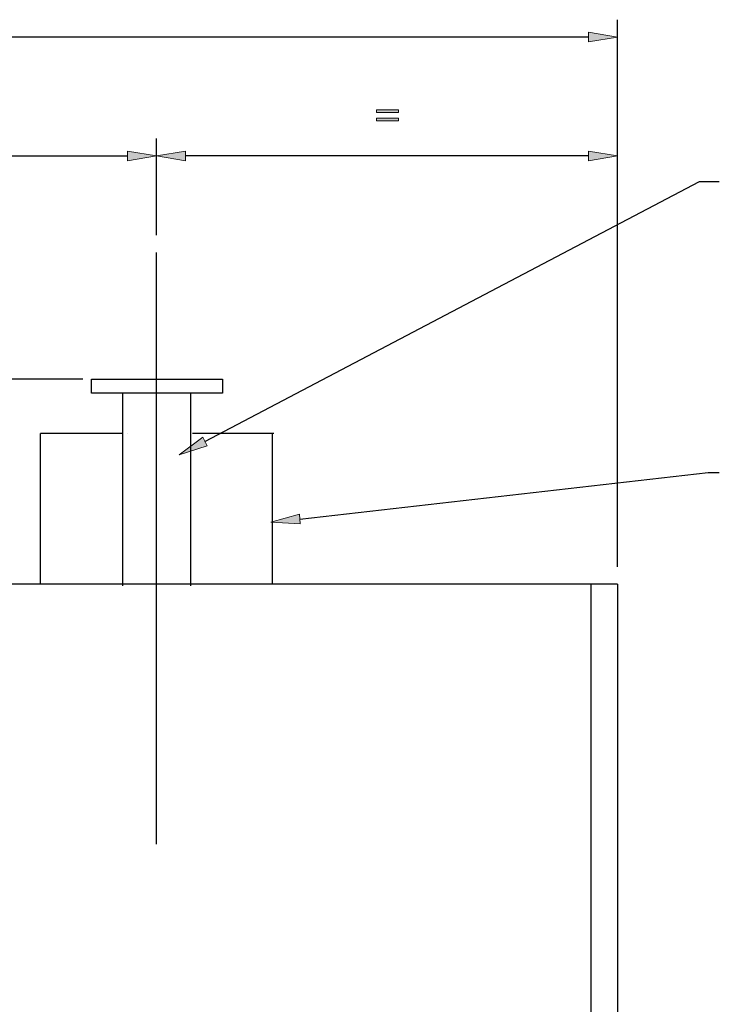
# Model space of a CAD drawing. Units: inches. Extents: x 85 to 212, y -39 to 250.
# Drawn here: x 140 to 183, y 154 to 214 of the extents above; entities that cross this region are included whole.
import ezdxf

# ---------------------------------------------------------------- set-up
doc = ezdxf.new("R2010")
doc.units = ezdxf.units.IN
doc.header["$MEASUREMENT"] = 0
doc.linetypes.add('AI-Linetype-5', pattern=[118.529871, 74.081142, -14.816243, 14.816243, -14.816243])
for name, color, linetype in [('CENTER', 7, 'Continuous'), ('DETAIL', 7, 'Continuous'), ('DIMENSIONS', 7, 'Continuous'), ('STELTXT', 7, 'Continuous')]:
    doc.layers.add(name, color=color, linetype=linetype)

# ---------------------------------------------------------------- blocks, each defined once
blk = doc.blocks.new('block 6')
at = {"layer": 'DIMENSIONS', "color": 144, "lineweight": 25, "true_color": 0x0079c1}
blk.add_lwpolyline([(174.744, 212.644), (122.373, 212.644)], dxfattribs=at)
blk = doc.blocks.new('block 16')
at = {"layer": 'DIMENSIONS', "true_color": 0x0079c1}
h = blk.add_hatch(color=144, dxfattribs=at)
h.dxf.hatch_style = 2
h.paths.add_polyline_path([(174.744, 212.937), (174.744, 212.351), (176.501, 212.644)])
at = {"layer": 'DIMENSIONS', "lineweight": 0}
blk.add_lwpolyline([(174.744, 212.937), (174.744, 212.351), (176.501, 212.644), (174.744, 212.937)], dxfattribs=at)
blk = doc.blocks.new('block 17')
at = {"layer": 'DIMENSIONS', "color": 144, "lineweight": 25, "true_color": 0x0079c1}
blk.add_lwpolyline([(176.501, 180.523), (176.501, 213.698)], dxfattribs=at)
blk = doc.blocks.new('block 18')
at = {"layer": 'DIMENSIONS', "color": 144, "lineweight": 25, "true_color": 0x0079c1}
blk.add_lwpolyline([(148.558, 200.636), (148.558, 206.495)], dxfattribs=at)
blk = doc.blocks.new('block 26')
at = {"layer": 'DIMENSIONS', "color": 144, "lineweight": 25, "true_color": 0x0079c1}
blk.add_lwpolyline([(174.744, 205.44), (150.316, 205.44)], dxfattribs=at)
blk = doc.blocks.new('block 28')
at = {"layer": 'DIMENSIONS', "true_color": 0x0079c1}
h = blk.add_hatch(color=144, dxfattribs=at)
h.dxf.hatch_style = 2
h.paths.add_polyline_path([(161.88, 208.068), (161.88, 208.223), (163.213, 208.223), (163.213, 208.068)])
h.paths.add_polyline_path([(161.88, 207.562), (161.88, 207.717), (163.213, 207.717), (163.213, 207.562)])
at = {"layer": 'DIMENSIONS', "lineweight": 0}
for points in [[(161.88, 208.068), (161.88, 208.223), (163.213, 208.223), (163.213, 208.068), (161.88, 208.068)], [(161.88, 207.562), (161.88, 207.717), (163.213, 207.717), (163.213, 207.562), (161.88, 207.562)]]:
    blk.add_lwpolyline(points, dxfattribs=at)
blk = doc.blocks.new('block 27')
at = {"layer": 'DIMENSIONS'}
blk.add_blockref('block 28', (0, 0), dxfattribs=at)
blk = doc.blocks.new('block 29')
at = {"layer": 'DIMENSIONS', "color": 144, "lineweight": 25, "true_color": 0x0079c1}
blk.add_lwpolyline([(122.373, 205.44), (146.801, 205.44)], dxfattribs=at)
blk = doc.blocks.new('block 33')
at = {"layer": 'DIMENSIONS', "true_color": 0x0079c1}
h = blk.add_hatch(color=144, dxfattribs=at)
h.dxf.hatch_style = 2
h.paths.add_polyline_path([(146.801, 205.733), (146.801, 205.147), (148.558, 205.44)])
at = {"layer": 'DIMENSIONS', "lineweight": 0}
blk.add_lwpolyline([(146.801, 205.733), (146.801, 205.147), (148.558, 205.44), (146.801, 205.733)], dxfattribs=at)
blk = doc.blocks.new('block 34')
at = {"layer": 'DIMENSIONS', "true_color": 0x0079c1}
h = blk.add_hatch(color=144, dxfattribs=at)
h.dxf.hatch_style = 2
h.paths.add_polyline_path([(150.316, 205.733), (150.316, 205.147), (148.558, 205.44)])
at = {"layer": 'DIMENSIONS', "lineweight": 0}
blk.add_lwpolyline([(150.316, 205.733), (150.316, 205.147), (148.558, 205.44), (150.316, 205.733)], dxfattribs=at)
blk = doc.blocks.new('block 35')
at = {"layer": 'DIMENSIONS', "true_color": 0x0079c1}
h = blk.add_hatch(color=144, dxfattribs=at)
h.dxf.hatch_style = 2
h.paths.add_polyline_path([(174.744, 205.733), (174.744, 205.147), (176.501, 205.44)])
at = {"layer": 'DIMENSIONS', "lineweight": 0}
blk.add_lwpolyline([(174.744, 205.733), (174.744, 205.147), (176.501, 205.44), (174.744, 205.733)], dxfattribs=at)
blk = doc.blocks.new('block 36')
at = {"layer": 'DETAIL', "color": 7, "lineweight": 25, "true_color": 0xffffff}
blk.add_lwpolyline([(176.501, 179.468), (120.615, 179.468)], dxfattribs=at)
blk = doc.blocks.new('block 43')
at = {"layer": 'DETAIL', "color": 7, "lineweight": 25, "true_color": 0xffffff}
blk.add_lwpolyline([(174.884, 179.468), (174.884, 68.724)], dxfattribs=at)
blk = doc.blocks.new('block 44')
at = {"layer": 'DETAIL', "color": 7, "lineweight": 25, "true_color": 0xffffff}
blk.add_lwpolyline([(176.501, 179.468), (176.501, 70.175)], dxfattribs=at)
blk = doc.blocks.new('block 47')
at = {"layer": 'DETAIL', "color": 7, "lineweight": 25, "true_color": 0xffffff}
for points in [[(146.773, 188.607), (146.773, 188.607)], [(146.773, 179.468), (146.773, 179.468)]]:
    blk.add_lwpolyline(points, dxfattribs=at)
blk = doc.blocks.new('block 48')
at = {"layer": 'DETAIL', "color": 7, "lineweight": 25, "true_color": 0xffffff}
blk.add_lwpolyline([(141.529, 179.468), (141.529, 188.607)], dxfattribs=at)
blk = doc.blocks.new('block 49')
at = {"layer": 'DETAIL', "color": 7, "lineweight": 25, "true_color": 0xffffff}
for points in [[(141.529, 188.607), (141.529, 188.607)], [(155.588, 188.607), (155.588, 188.607)]]:
    blk.add_lwpolyline(points, dxfattribs=at)
blk = doc.blocks.new('block 53')
at = {"layer": 'DETAIL', "color": 7, "lineweight": 25, "true_color": 0xffffff}
blk.add_lwpolyline([(155.588, 179.468), (155.588, 188.607)], dxfattribs=at)
blk = doc.blocks.new('block 67')
at = {"layer": 'CENTER', "color": 144, "linetype": 'AI-Linetype-5', "lineweight": 25, "true_color": 0x0079c1}
blk.add_lwpolyline([(148.558, 163.695), (148.558, 199.581)], dxfattribs=at)
blk = doc.blocks.new('block 74')
at = {"layer": 'STELTXT', "color": 144, "lineweight": 25, "true_color": 0x0079c1}
blk.add_lwpolyline([(151.496, 188.118), (181.462, 203.879)], dxfattribs=at)
blk = doc.blocks.new('block 75')
at = {"layer": 'STELTXT', "color": 144, "lineweight": 25, "true_color": 0x0079c1}
blk.add_lwpolyline([(157.243, 183.413), (181.988, 186.242)], dxfattribs=at)
blk = doc.blocks.new('block 78')
at = {"layer": 'STELTXT', "color": 144, "lineweight": 25, "true_color": 0x0079c1}
blk.add_lwpolyline([(181.462, 203.879), (182.663, 203.879)], dxfattribs=at)
blk = doc.blocks.new('block 79')
at = {"layer": 'STELTXT', "color": 144, "lineweight": 25, "true_color": 0x0079c1}
blk.add_lwpolyline([(181.988, 186.242), (182.663, 186.242)], dxfattribs=at)
blk = doc.blocks.new('block 80')
at = {"layer": 'STELTXT', "true_color": 0x0079c1}
h = blk.add_hatch(color=144, dxfattribs=at)
h.dxf.hatch_style = 2
h.paths.add_polyline_path([(151.63, 187.857), (151.362, 188.378), (149.933, 187.314)])
at = {"layer": 'STELTXT', "lineweight": 0}
blk.add_lwpolyline([(151.63, 187.857), (151.362, 188.378), (149.933, 187.314), (151.63, 187.857)], dxfattribs=at)
blk = doc.blocks.new('block 81')
at = {"layer": 'STELTXT', "true_color": 0x0079c1}
h = blk.add_hatch(color=144, dxfattribs=at)
h.dxf.hatch_style = 2
h.paths.add_polyline_path([(157.273, 183.121), (157.213, 183.704), (155.495, 183.234)])
at = {"layer": 'STELTXT', "lineweight": 0}
blk.add_lwpolyline([(157.273, 183.121), (157.213, 183.704), (155.495, 183.234), (157.273, 183.121)], dxfattribs=at)

msp = doc.modelspace()

# ---------------------------------------------------------------- linework, layer by layer
at = {"layer": 'DETAIL', "color": 144, "lineweight": 25, "true_color": 0x0079c1}
msp.add_lwpolyline([(144.096, 191.892), (102.957, 191.892)], dxfattribs=at)
at = {"layer": 'DETAIL', "color": 7, "lineweight": 25, "true_color": 0xffffff}
for points in [[(152.551, 191.892), (152.552, 191.058), (144.614, 191.058), (144.614, 191.892), (152.551, 191.892)], [(146.509, 179.377), (146.509, 191.058)], [(150.64, 179.377), (150.64, 191.058)], [(146.509, 188.607), (141.529, 188.607)], [(155.668, 188.607), (150.744, 188.607)]]:
    msp.add_lwpolyline(points, dxfattribs=at)

# ---------------------------------------------------------------- block references
at = {"layer": 'CENTER'}
msp.add_blockref('block 67', (0, 0), dxfattribs=at)
at = {"layer": 'DETAIL'}
for name in ['block 48', 'block 49', 'block 47', 'block 53', 'block 36', 'block 43', 'block 44']:
    msp.add_blockref(name, (0, 0), dxfattribs=at)
at = {"layer": 'DIMENSIONS'}
for name in ['block 17', 'block 6', 'block 16', 'block 27', 'block 18', 'block 29', 'block 33', 'block 34', 'block 26', 'block 35']:
    msp.add_blockref(name, (0, 0), dxfattribs=at)
at = {"layer": 'STELTXT'}
for name in ['block 74', 'block 78', 'block 80', 'block 75', 'block 79', 'block 81']:
    msp.add_blockref(name, (0, 0), dxfattribs=at)

doc.saveas('drawing.dxf')
